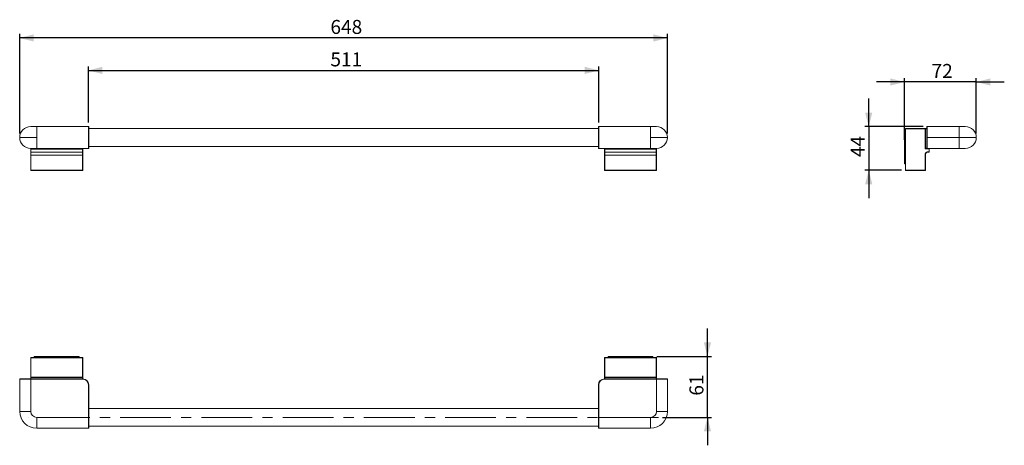
# Model space of a CAD drawing. Units: millimetres. Extents: x 87 to 334, y 117 to 224.
import ezdxf

# ---------------------------------------------------------------- set-up
doc = ezdxf.new("R2010")
doc.units = ezdxf.units.MM
doc.linetypes.add('CENTERX2', pattern=[20.32, 12.7, -2.54, 2.54, -2.54])
doc.layers.add('ZEICHNUNG', color=7, linetype='Continuous')
doc.styles.add('SLDTEXTSTYLE0', font='TXT', dxfattribs={"width": 0.605})
doc.dimstyles.new('SLDDIMSTYLE0', dxfattribs={"dimtxt": 3.5, "dimasz": 3.5, "dimexe": 0, "dimexo": 0.0625, "dimgap": 0.875, "dimtad": 1, "dimlfac": 4, "dimrnd": 1e-09, "dimzin": 12, "dimdsep": 46, "dimtxsty": 'SLDTEXTSTYLE0', "dimsah": 1, "dimcen": 0.09, "dimadec": 0, "dimazin": 3, "dimtfac": 1, "dimtdec": 3, "dimtofl": 0, "dimtmove": 0, "dimatfit": 3, "dimfxl": 1, "dimfrac": 2, "dimtolj": 1, "dimtzin": 12, "dimarcsym": 0})
doc.dimstyles.new('SLDDIMSTYLE1', dxfattribs={"dimtxt": 3.5, "dimasz": 3.5, "dimexe": 0, "dimexo": 0.0625, "dimgap": 0.875, "dimtad": 1, "dimdec": 0, "dimlfac": 4, "dimrnd": 1e-09, "dimzin": 12, "dimdsep": 46, "dimtxsty": 'SLDTEXTSTYLE0', "dimsah": 1, "dimcen": 0.09, "dimadec": 0, "dimazin": 3, "dimtfac": 1, "dimtdec": 3, "dimtofl": 0, "dimtmove": 0, "dimatfit": 3, "dimfxl": 1, "dimfrac": 2, "dimtolj": 1, "dimtzin": 12, "dimarcsym": 0})
doc.dimstyles.new('SLDDIMSTYLE2', dxfattribs={"dimtxt": 3.5, "dimasz": 3.5, "dimexe": 0, "dimexo": 0.0625, "dimgap": 0.875, "dimtad": 1, "dimlfac": 4, "dimrnd": 1e-09, "dimzin": 12, "dimdsep": 46, "dimtxsty": 'SLDTEXTSTYLE0', "dimsah": 1, "dimcen": 0.09, "dimadec": 0, "dimazin": 3, "dimtfac": 1, "dimtdec": 3, "dimtmove": 0, "dimatfit": 0, "dimfxl": 1, "dimfrac": 2, "dimtolj": 1, "dimtzin": 12, "dimarcsym": 0})
doc.dimstyles.new('SLDDIMSTYLE3', dxfattribs={"dimtxt": 3.5, "dimasz": 3.5, "dimexe": 0, "dimexo": 0.0625, "dimgap": 0.875, "dimtad": 1, "dimdec": 0, "dimlfac": 4, "dimrnd": 1e-09, "dimzin": 12, "dimdsep": 46, "dimtxsty": 'SLDTEXTSTYLE0', "dimsah": 1, "dimcen": 0.09, "dimadec": 0, "dimazin": 3, "dimtfac": 1, "dimtdec": 3, "dimtmove": 0, "dimatfit": 0, "dimfxl": 1, "dimfrac": 2, "dimtolj": 1, "dimtzin": 12, "dimarcsym": 0})

# ---------------------------------------------------------------- blocks, each defined once
blk = doc.blocks.new('*D1')
at = {"layer": 'ZEICHNUNG'}
for p, q in [((87.32, 195.05), (87.32, 219.96)), ((249.32, 195.05), (249.32, 219.96)), ((249.32, 218.96), (87.32, 218.96))]:
    blk.add_line(p, q, dxfattribs=at)
for points in [[(87.32, 218.96), (90.82, 218.06), (90.82, 219.86)], [(249.32, 218.96), (245.82, 219.86), (245.82, 218.06)]]:
    blk.add_solid(points, dxfattribs=at)
at = {"layer": 'ZEICHNUNG', "insert": (165.03, 223.47), "char_height": 3.5, "attachment_point": 1, "style": 'SLDTEXTSTYLE0'}
blk.add_mtext('648', dxfattribs=at)
blk = doc.blocks.new('*D2')
at = {"layer": 'ZEICHNUNG'}
for p, q in [((104.5, 197.8), (104.5, 211.84)), ((232.15, 197.8), (232.15, 211.84)), ((104.5, 210.84), (232.15, 210.84))]:
    blk.add_line(p, q, dxfattribs=at)
for points in [[(104.5, 210.84), (108, 209.94), (108, 211.74)], [(232.15, 210.84), (228.65, 211.74), (228.65, 209.94)]]:
    blk.add_solid(points, dxfattribs=at)
at = {"layer": 'ZEICHNUNG', "insert": (165.03, 215.35), "char_height": 3.5, "attachment_point": 1, "style": 'SLDTEXTSTYLE0'}
blk.add_mtext('511', dxfattribs=at)
blk = doc.blocks.new('*D3')
at = {"layer": 'ZEICHNUNG'}
for p, q in [((308.56, 207.94), (301.56, 207.94)), ((308.56, 193.47), (308.56, 208.94)), ((326.56, 207.94), (308.56, 207.94)), ((326.56, 195.05), (326.56, 208.94)), ((326.56, 207.94), (333.56, 207.94))]:
    blk.add_line(p, q, dxfattribs=at)
for points in [[(308.56, 207.94), (305.06, 208.84), (305.06, 207.04)], [(326.56, 207.94), (330.06, 207.04), (330.06, 208.84)]]:
    blk.add_solid(points, dxfattribs=at)
at = {"layer": 'ZEICHNUNG', "insert": (315.36, 212.45), "char_height": 3.5, "attachment_point": 1, "style": 'SLDTEXTSTYLE0'}
blk.add_mtext('72', dxfattribs=at)
blk = doc.blocks.new('*D4')
at = {"layer": 'ZEICHNUNG'}
for p, q in [((299.65, 196.8), (299.65, 203.8)), ((313.26, 196.8), (298.65, 196.8)), ((299.65, 196.8), (299.65, 185.87)), ((307.81, 185.87), (298.65, 185.87)), ((299.65, 185.87), (299.65, 178.87))]:
    blk.add_line(p, q, dxfattribs=at)
for points in [[(299.65, 196.8), (300.55, 200.3), (298.75, 200.3)], [(299.65, 185.87), (298.75, 182.37), (300.55, 182.37)]]:
    blk.add_solid(points, dxfattribs=at)
at = {"layer": 'ZEICHNUNG', "insert": (295.14, 189.14), "char_height": 3.5, "attachment_point": 1, "rotation": 90, "style": 'SLDTEXTSTYLE0'}
blk.add_mtext('44', dxfattribs=at)
blk = doc.blocks.new('*D5')
at = {"layer": 'ZEICHNUNG'}
for p, q in [((259.32, 139.29), (259.32, 146.29)), ((246.7, 139.29), (260.32, 139.29)), ((259.32, 124.04), (259.32, 139.29)), ((248.07, 124.04), (260.32, 124.04)), ((259.32, 124.04), (259.32, 117.04))]:
    blk.add_line(p, q, dxfattribs=at)
for points in [[(259.32, 139.29), (260.22, 142.79), (258.42, 142.79)], [(259.32, 124.04), (258.42, 120.54), (260.22, 120.54)]]:
    blk.add_solid(points, dxfattribs=at)
at = {"layer": 'ZEICHNUNG', "insert": (254.81, 129.47), "char_height": 3.5, "attachment_point": 1, "rotation": 90, "style": 'SLDTEXTSTYLE0'}
blk.add_mtext('61', dxfattribs=at)

msp = doc.modelspace()

# ---------------------------------------------------------------- linework, layer by layer
at = {"color": 7, "linetype": 'Continuous', "lineweight": 15}
for p, q in [((90.0723, 196.7994), (91.5723, 196.7994)), ((104.4973, 196.7994), (91.5723, 196.7994)), ((104.5723, 196.7244), (104.5723, 191.3744)), ((232.0723, 196.2994), (104.5723, 196.2994)), ((232.0723, 191.3744), (232.0723, 196.7244)), ((245.0723, 196.7994), (232.1473, 196.7994)), ((245.0723, 196.7994), (246.5723, 196.7994)), ((308.5566, 195.4744), (308.8066, 195.4744)), ((308.5566, 193.7244), (308.5566, 195.4744)), ((308.8066, 185.8744), (308.8066, 196.2244)), ((308.8816, 196.2994), (313.7316, 196.2994)), ((313.8066, 196.2994), (314.1816, 196.2994)), ((313.8066, 196.2244), (313.8066, 196.2994)), ((313.8066, 196.2244), (313.8066, 191.3744)), ((314.1816, 194.0494), (314.1816, 196.7244)), ((314.2566, 196.7994), (322.3066, 196.7994)), ((322.3066, 196.7994), (323.8066, 196.7994)), ((308.5566, 193.7244), (308.5566, 189.2244)), ((314.1816, 191.3744), (314.1816, 194.0494)), ((91.5723, 191.2994), (90.0723, 191.2994)), ((90.0723, 191.2244), (90.0723, 191.2994)), ((90.0723, 191.1118), (90.0723, 191.2244)), ((90.0723, 190.4994), (90.0723, 191.1118)), ((90.0723, 189.6744), (90.0723, 190.4994)), ((90.0723, 185.8744), (90.0723, 189.6744)), ((102.9973, 191.1551), (90.1473, 191.1551)), ((90.1473, 190.4244), (102.9973, 190.4244)), ((104.4973, 191.2994), (91.5723, 191.2994)), ((103.0723, 191.2994), (103.0723, 191.2244)), ((103.0723, 191.2244), (103.0723, 191.1118)), ((103.0723, 191.1118), (103.0723, 190.4994)), ((103.0723, 190.4994), (103.0723, 189.6744)), ((103.0723, 189.6744), (103.0723, 185.8744)), ((104.5723, 191.7994), (232.0723, 191.7994)), ((245.0723, 191.2994), (232.1473, 191.2994)), ((233.5723, 191.2244), (233.5723, 191.2994)), ((233.5723, 191.1118), (233.5723, 191.2244)), ((233.5723, 190.4994), (233.5723, 191.1118)), ((233.5723, 189.6744), (233.5723, 190.4994)), ((233.5723, 185.8744), (233.5723, 189.6744)), ((246.4973, 191.1551), (233.6473, 191.1551)), ((233.6473, 190.4244), (246.4973, 190.4244)), ((246.5723, 191.2994), (245.0723, 191.2994)), ((246.5723, 191.2994), (246.5723, 191.2244)), ((246.5723, 191.2244), (246.5723, 191.1118)), ((246.5723, 191.1118), (246.5723, 190.4994)), ((246.5723, 190.4994), (246.5723, 189.6744)), ((246.5723, 189.6744), (246.5723, 185.8744)), ((313.8066, 191.2994), (313.8066, 191.3744)), ((314.1816, 191.2994), (313.8066, 191.2994)), ((313.8066, 191.2994), (314.2566, 191.2994)), ((313.8066, 189.6744), (313.8066, 185.8744)), ((314.1816, 191.3744), (314.1816, 191.2994)), ((322.3066, 191.2994), (314.2566, 191.2994)), ((314.5566, 191.2994), (314.8066, 191.1551)), ((314.8066, 190.4244), (314.5566, 190.4244)), ((314.8066, 191.1551), (314.8066, 190.4244)), ((323.8066, 191.2994), (322.3066, 191.2994)), ((308.5566, 187.4744), (308.5566, 189.2244)), ((308.8066, 187.4744), (308.5566, 187.4744)), ((102.9973, 185.7994), (90.1473, 185.7994)), ((246.4973, 185.7994), (233.6473, 185.7994)), ((313.7316, 185.7994), (308.8816, 185.7994)), ((90.0723, 134.1171), (90.0723, 138.9671)), ((90.1473, 139.0421), (102.9973, 139.0421)), ((90.9473, 139.0421), (90.9473, 139.2921)), ((90.9473, 139.2921), (92.6973, 139.2921)), ((100.4473, 139.2921), (92.6973, 139.2921)), ((100.4473, 139.2921), (102.1973, 139.2921)), ((102.1973, 139.2921), (102.1973, 139.0421)), ((103.0723, 138.9671), (103.0723, 134.1171)), ((233.5723, 134.1171), (233.5723, 138.9671)), ((233.6473, 139.0421), (246.4973, 139.0421)), ((234.4473, 139.0421), (234.4473, 139.2921)), ((234.4473, 139.2921), (236.1973, 139.2921)), ((243.9473, 139.2921), (236.1973, 139.2921)), ((243.9473, 139.2921), (245.6973, 139.2921)), ((245.6973, 139.2921), (245.6973, 139.0421)), ((246.5723, 138.9671), (246.5723, 134.1171)), ((87.3223, 125.5421), (87.3223, 133.5921)), ((87.3973, 133.6671), (90.0723, 133.6671)), ((90.0723, 134.0421), (90.0723, 134.1171)), ((90.0723, 133.6671), (90.0723, 134.0421)), ((90.0723, 134.0421), (90.1473, 134.0421)), ((90.0723, 133.6671), (103.0723, 133.6671)), ((102.9973, 134.0421), (90.1473, 134.0421)), ((102.9973, 134.0421), (103.0723, 134.0421)), ((103.0723, 134.1171), (103.0723, 134.0421)), ((103.0723, 134.0421), (103.0723, 133.6671)), ((233.5723, 134.0421), (233.5723, 134.1171)), ((233.5723, 133.6671), (233.5723, 134.0421)), ((233.5723, 134.0421), (233.6473, 134.0421)), ((233.5723, 133.6671), (246.5723, 133.6671)), ((246.4973, 134.0421), (233.6473, 134.0421)), ((246.4973, 134.0421), (246.5723, 134.0421)), ((246.5723, 134.1171), (246.5723, 134.0421)), ((246.5723, 134.0421), (246.5723, 133.6671)), ((246.5723, 133.6671), (249.2473, 133.6671)), ((249.3223, 133.5921), (249.3223, 125.5421)), ((104.5723, 132.1671), (104.5723, 124.0421)), ((232.0723, 124.0421), (232.0723, 132.1671)), ((232.0723, 126.2921), (104.5723, 126.2921)), ((104.5723, 124.0421), (104.5723, 121.3671)), ((232.0723, 121.3671), (232.0723, 124.0421)), ((91.5723, 121.2921), (104.4973, 121.2921)), ((104.5723, 121.7921), (232.0723, 121.7921)), ((232.1473, 121.2921), (245.0723, 121.2921))]:
    msp.add_line(p, q, dxfattribs=at)
at = {"color": 8, "linetype": 'Continuous', "lineweight": 0}
for p, q in [((91.5723, 194.0494), (91.5723, 196.7994)), ((104.4973, 191.2994), (104.4973, 196.7994)), ((232.1473, 196.7994), (232.1473, 191.2994)), ((245.0723, 196.7994), (245.0723, 194.0494)), ((308.8816, 196.2244), (308.8066, 196.2244)), ((308.8816, 196.2994), (308.8816, 196.2244)), ((308.8816, 196.2244), (308.8816, 185.8744)), ((313.7316, 196.2244), (308.8816, 196.2244)), ((313.7316, 196.2994), (313.7316, 196.2244)), ((313.7316, 191.2244), (313.7316, 196.2244)), ((313.8066, 196.2244), (313.7316, 196.2244)), ((314.1816, 196.2244), (313.8066, 196.2244)), ((314.2566, 196.7994), (314.2566, 194.0494)), ((322.3066, 194.0494), (322.3066, 196.7994)), ((91.5723, 194.0494), (87.3223, 194.0494)), ((91.5723, 191.2994), (91.5723, 194.0494)), ((245.0723, 194.0494), (245.0723, 191.2994)), ((249.3223, 194.0494), (245.0723, 194.0494)), ((308.8066, 193.7244), (308.5566, 193.7244)), ((314.1816, 194.0494), (314.2566, 194.0494)), ((314.2566, 194.0494), (314.2566, 191.2994)), ((322.3066, 194.0494), (314.2566, 194.0494)), ((322.3066, 191.2994), (322.3066, 194.0494)), ((326.5566, 194.0494), (322.3066, 194.0494)), ((90.0723, 189.6744), (90.1473, 189.6744)), ((90.1473, 191.2994), (90.1473, 191.1551)), ((90.1473, 191.1551), (90.1473, 190.4244)), ((90.1473, 190.4244), (90.1473, 189.6744)), ((102.9973, 189.6744), (90.1473, 189.6744)), ((90.1473, 189.6744), (90.1473, 185.8744)), ((102.9973, 191.1551), (102.9973, 191.2994)), ((102.9973, 190.4244), (102.9973, 191.1551)), ((102.9973, 189.6744), (102.9973, 190.4244)), ((103.0723, 189.6744), (102.9973, 189.6744)), ((102.9973, 185.8744), (102.9973, 189.6744)), ((233.5723, 189.6744), (233.6473, 189.6744)), ((233.6473, 191.2994), (233.6473, 191.1551)), ((233.6473, 191.1551), (233.6473, 190.4244)), ((233.6473, 190.4244), (233.6473, 189.6744)), ((246.4973, 189.6744), (233.6473, 189.6744)), ((233.6473, 189.6744), (233.6473, 185.8744)), ((246.4973, 191.1551), (246.4973, 191.2994)), ((246.4973, 190.4244), (246.4973, 191.1551)), ((246.4973, 189.6744), (246.4973, 190.4244)), ((246.5723, 189.6744), (246.4973, 189.6744)), ((246.4973, 185.8744), (246.4973, 189.6744)), ((314.5365, 191.2244), (313.7316, 191.2244)), ((313.7316, 185.8744), (313.7316, 189.6744)), ((313.7316, 189.6744), (313.8066, 189.6744)), ((313.8066, 191.3744), (314.1816, 191.3744)), ((314.7316, 191.1118), (314.5365, 191.2244)), ((314.5566, 190.4994), (314.7316, 190.4994)), ((314.5566, 190.4994), (314.5566, 190.4244)), ((314.7316, 190.4994), (314.7316, 191.1118)), ((308.5566, 189.2244), (308.8066, 189.2244)), ((90.0723, 185.8744), (90.1473, 185.8744)), ((90.1473, 185.7994), (90.1473, 185.8744)), ((90.1473, 185.8744), (102.9973, 185.8744)), ((102.9973, 185.7994), (102.9973, 185.8744)), ((103.0723, 185.8744), (102.9973, 185.8744)), ((233.5723, 185.8744), (233.6473, 185.8744)), ((233.6473, 185.7994), (233.6473, 185.8744)), ((233.6473, 185.8744), (246.4973, 185.8744)), ((246.4973, 185.7994), (246.4973, 185.8744)), ((246.5723, 185.8744), (246.4973, 185.8744)), ((308.8816, 185.8744), (308.8066, 185.8744)), ((308.8816, 185.8744), (308.8816, 185.7994)), ((308.8816, 185.8744), (313.7316, 185.8744)), ((313.7316, 185.8744), (313.7316, 185.7994)), ((313.7316, 185.8744), (313.8066, 185.8744)), ((90.1473, 138.9671), (90.0723, 138.9671)), ((90.1473, 138.9671), (90.1473, 139.0421)), ((90.1473, 138.9671), (90.1473, 134.1171)), ((102.9973, 138.9671), (90.1473, 138.9671)), ((92.6973, 139.2921), (92.6973, 139.0421)), ((100.4473, 139.0421), (100.4473, 139.2921)), ((102.9973, 138.9671), (102.9973, 139.0421)), ((103.0723, 138.9671), (102.9973, 138.9671)), ((102.9973, 134.1171), (102.9973, 138.9671)), ((233.6473, 138.9671), (233.5723, 138.9671)), ((233.6473, 138.9671), (233.6473, 139.0421)), ((233.6473, 138.9671), (233.6473, 134.1171)), ((246.4973, 138.9671), (233.6473, 138.9671)), ((236.1973, 139.2921), (236.1973, 139.0421)), ((243.9473, 139.0421), (243.9473, 139.2921)), ((246.4973, 138.9671), (246.4973, 139.0421)), ((246.5723, 138.9671), (246.4973, 138.9671)), ((246.4973, 134.1171), (246.4973, 138.9671)), ((90.0723, 133.5921), (87.3223, 133.5921)), ((90.1473, 134.1171), (90.0723, 134.1171)), ((90.0723, 133.6671), (90.0723, 133.5921)), ((103.0723, 133.5921), (90.0723, 133.5921)), ((90.0723, 133.5921), (90.0723, 125.5421)), ((90.1473, 134.1171), (102.9973, 134.1171)), ((90.1473, 134.0421), (90.1473, 134.1171)), ((90.1473, 134.0421), (90.1473, 133.6671)), ((103.0723, 134.1171), (102.9973, 134.1171)), ((102.9973, 134.0421), (102.9973, 134.1171)), ((102.9973, 133.6671), (102.9973, 134.0421)), ((103.0723, 133.6671), (103.0723, 133.5921)), ((233.6473, 134.1171), (233.5723, 134.1171)), ((233.5723, 133.6671), (233.5723, 133.5921)), ((246.5723, 133.5921), (233.5723, 133.5921)), ((233.6473, 134.1171), (246.4973, 134.1171)), ((233.6473, 134.0421), (233.6473, 134.1171)), ((233.6473, 134.0421), (233.6473, 133.6671)), ((246.5723, 134.1171), (246.4973, 134.1171)), ((246.4973, 134.0421), (246.4973, 134.1171)), ((246.4973, 133.6671), (246.4973, 134.0421)), ((246.5723, 133.6671), (246.5723, 133.5921)), ((246.5723, 125.5421), (246.5723, 133.5921)), ((249.3223, 133.5921), (246.5723, 133.5921)), ((104.4973, 124.0421), (104.4973, 132.1671)), ((104.4973, 132.1671), (104.5723, 132.1671)), ((232.0723, 132.1671), (232.1473, 132.1671)), ((232.1473, 132.1671), (232.1473, 124.0421)), ((87.3223, 125.5421), (90.0723, 125.5421)), ((104.4973, 124.0421), (91.5723, 124.0421)), ((91.5723, 121.2921), (91.5723, 124.0421)), ((104.4973, 124.0421), (104.5723, 124.0421)), ((104.4973, 121.2921), (104.4973, 124.0421)), ((232.0723, 124.0421), (232.1473, 124.0421)), ((245.0723, 124.0421), (232.1473, 124.0421)), ((232.1473, 124.0421), (232.1473, 121.2921)), ((245.0723, 124.0421), (245.0723, 121.2921)), ((249.3223, 125.5421), (246.5723, 125.5421))]:
    msp.add_line(p, q, dxfattribs=at)
at = {"color": 7, "linetype": 'Continuous', "lineweight": 15, "flags": 128}
for points in [[(313.8066, 191.2994), (313.8052, 191.298), (313.8009, 191.2937), (313.794, 191.2868), (313.7847, 191.2774), (313.7733, 191.2661), (313.7603, 191.2531), (313.7462, 191.239), (313.7316, 191.2244)], [(314.5566, 191.2994), (314.5562, 191.298), (314.5551, 191.2937), (314.5532, 191.2868), (314.5507, 191.2774), (314.5477, 191.2661), (314.5442, 191.2531), (314.5404, 191.239), (314.5365, 191.2244)], [(314.8066, 191.1551), (314.8055, 191.1544), (314.8021, 191.1525), (314.7966, 191.1493), (314.7891, 191.1449), (314.7798, 191.1396), (314.7691, 191.1334), (314.7573, 191.1266), (314.7446, 191.1193), (314.7316, 191.1118)], [(314.8066, 190.4244), (314.8052, 190.4259), (314.8009, 190.4301), (314.794, 190.4371), (314.7847, 190.4464), (314.7733, 190.4577), (314.7603, 190.4707), (314.7462, 190.4848), (314.7316, 190.4994)]]:
    msp.add_lwpolyline(points, dxfattribs=at)
at = {"color": 7, "linetype": 'Continuous', "lineweight": 15}
for centre, radius, start, end in [((90.0723, 194.0494), 2.75, 90, 180), ((104.4973, 196.7244), 0.075, 0, 90), ((232.1473, 196.7244), 0.075, 90, 180), ((246.5723, 194.0494), 2.75, 0, 90), ((308.8816, 196.2244), 0.075, 90, 180), ((313.7316, 196.2244), 0.075, 0, 90), ((314.2566, 196.7244), 0.075, 90, 180), ((323.8066, 194.0494), 2.75, 0, 90), ((90.0723, 194.0494), 2.75, 180, 270), ((246.5723, 194.0494), 2.75, 270, 0), ((323.8066, 194.0494), 2.75, 270, 0), ((90.1473, 191.2244), 0.075, 90, 180), ((90.1473, 190.4994), 0.075, 180, 270), ((102.9973, 191.2244), 0.075, 0, 90), ((102.9973, 190.4994), 0.075, 270, 0), ((104.4973, 191.3744), 0.075, 270, 0), ((232.1473, 191.3744), 0.075, 180, 270), ((233.6473, 191.2244), 0.075, 90, 180), ((233.6473, 190.4994), 0.075, 180, 270), ((246.4973, 191.2244), 0.075, 0, 90), ((246.4973, 190.4994), 0.075, 270, 0), ((314.5566, 189.6744), 0.75, 90, 180), ((314.2566, 191.3744), 0.075, 180, 270), ((90.1473, 185.8744), 0.075, 180, 270), ((102.9973, 185.8744), 0.075, 270, 0), ((233.6473, 185.8744), 0.075, 180, 270), ((246.4973, 185.8744), 0.075, 270, 0), ((308.8816, 185.8744), 0.075, 180, 270), ((313.7316, 185.8744), 0.075, 270, 0), ((90.1473, 138.9671), 0.075, 90, 180), ((102.9973, 138.9671), 0.075, 0, 90), ((233.6473, 138.9671), 0.075, 90, 180), ((246.4973, 138.9671), 0.075, 0, 90), ((87.3973, 133.5921), 0.075, 90, 180), ((90.1473, 134.1171), 0.075, 180, 270), ((102.9973, 134.1171), 0.075, 270, 0), ((103.0723, 132.1671), 1.5, 0, 90), ((233.5723, 132.1671), 1.5, 90, 180), ((233.6473, 134.1171), 0.075, 180, 270), ((246.4973, 134.1171), 0.075, 270, 0), ((249.2473, 133.5921), 0.075, 0, 90), ((91.5723, 125.5421), 4.25, 180, 270), ((245.0723, 125.5421), 4.25, 270, 0), ((104.4973, 121.3671), 0.075, 270, 0), ((232.1473, 121.3671), 0.075, 180, 270)]:
    msp.add_arc(centre, radius, start, end, dxfattribs=at)
at = {"color": 8, "linetype": 'Continuous', "lineweight": 0}
for centre, radius, start, end in [((314.5566, 189.6744), 0.825, 90, 180), ((103.0723, 132.1671), 1.425, 0, 90), ((233.5723, 132.1671), 1.425, 90, 180), ((91.5723, 125.5421), 1.5, 180, 270), ((245.0723, 125.5421), 1.5, 270, 0)]:
    msp.add_arc(centre, radius, start, end, dxfattribs=at)
at = {"color": 7, "linetype": 'Continuous', "lineweight": 15}
for centre, start_param, end_param in [((90.1473, 191.1118), 1.57079633, 3.14159265), ((102.9973, 191.1118), 0, 1.57079633), ((233.6473, 191.1118), 1.57079633, 3.14159265), ((246.4973, 191.1118), 0, 1.57079633)]:
    msp.add_ellipse(centre, major_axis=(0.075, 0), ratio=0.57735027, start_param=start_param, end_param=end_param, dxfattribs=at)
at = {"layer": 'ZEICHNUNG', "linetype": 'CENTERX2', "lineweight": 0}
msp.add_line((247.0723, 124.0421), (89.5723, 124.0421), dxfattribs=at)

# ---------------------------------------------------------------- dimensions: what is measured, and where the dimension line sits
at = {"layer": 'ZEICHNUNG'}
for base, p1, p2, dimstyle, picture, middle in [((87.3223, 218.9569), (249.3223, 194.0494), (87.3223, 194.0494), 'SLDDIMSTYLE0', '*D1', (168.3223, 218.9569)), ((232.1473, 210.84), (104.4973, 196.7994), (232.1473, 196.7994), 'SLDDIMSTYLE1', '*D2', (168.3223, 210.84)), ((308.5566, 207.9422), (326.5566, 194.0494), (308.5566, 192.4744), 'SLDDIMSTYLE2', '*D3', (317.5566, 207.9422))]:
    dim = msp.add_linear_dim(base=base, p1=p1, p2=p2, dimstyle=dimstyle, dxfattribs=at)
    dim.commit()
    dim.dimension.update_dxf_attribs({"geometry": picture, "text_midpoint": middle, "dimtype": 160})
for base, p1, p2, dimstyle, picture, middle in [((299.6525, 185.8744), (314.2566, 196.7994), (308.8066, 185.8744), 'SLDDIMSTYLE3', '*D4', (299.6525, 191.3369)), ((259.3223, 139.2921), (247.0723, 124.0421), (245.6973, 139.2921), 'SLDDIMSTYLE2', '*D5', (259.3223, 131.6671))]:
    dim = msp.add_linear_dim(base=base, p1=p1, p2=p2, angle=90, dimstyle=dimstyle, dxfattribs=at)
    dim.commit()
    dim.dimension.update_dxf_attribs({"geometry": picture, "text_midpoint": middle, "dimtype": 160})

doc.saveas('drawing.dxf')
